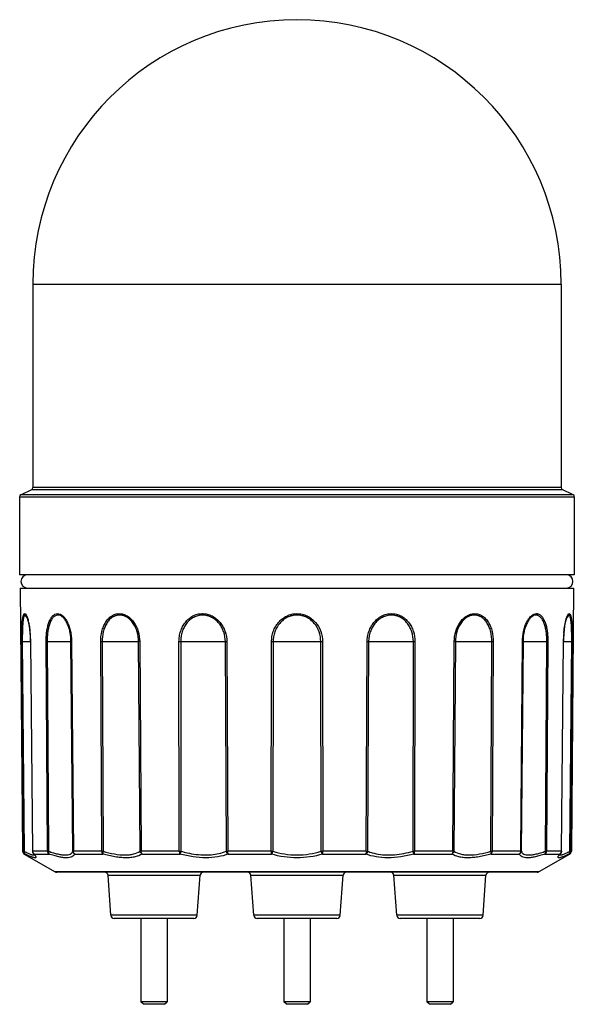
# Model space of a CAD drawing. Units: millimetres. Extents: x 22 to 106, y 13 to 162.
import ezdxf

# ---------------------------------------------------------------- set-up
doc = ezdxf.new("R2010")
doc.units = ezdxf.units.MM
doc.header["$LTSCALE"] = 11.417537
doc.layers.get('0').update_dxf_attribs({"linetype": 'CONTINUOUS'})

msp = doc.modelspace()

# ---------------------------------------------------------------- linework, layer by layer
at = {"color": 7, "linetype": 'Continuous'}
for p, q in [((23.53, 121.54), (23.53, 90.73)), ((23.53, 121.54), (103.53, 121.54)), ((103.53, 121.54), (103.53, 90.73)), ((21.7, 89.62), (23.37, 90.46)), ((105.37, 89.62), (21.7, 89.62)), ((23.37, 90.46), (103.7, 90.46)), ((103.53, 90.73), (23.53, 90.73)), ((105.37, 89.62), (103.7, 90.46)), ((21.53, 89.36), (21.53, 77.54)), ((21.53, 89.36), (105.53, 89.36)), ((105.53, 89.36), (105.53, 77.54)), ((105.53, 77.54), (21.53, 77.54)), ((21.63, 75.54), (21.98, 35.71)), ((21.63, 75.54), (105.43, 75.54)), ((105.43, 75.54), (105.08, 35.71)), ((22.62, 71.14), (22.36, 71.44)), ((22.62, 71.13), (22.62, 71.14)), ((104.71, 71.44), (104.44, 71.14)), ((104.44, 71.14), (104.44, 71.13)), ((22.11, 35.71), (21.84, 67.43)), ((21.93, 67.43), (22.2, 35.71)), ((21.93, 67.43), (23.17, 67.43)), ((23.17, 67.43), (23.45, 35.71)), ((23.18, 67.43), (23.17, 67.43)), ((23.18, 67.43), (23.47, 35.71)), ((25.75, 35.71), (25.53, 67.43)), ((25.7, 67.43), (25.91, 35.71)), ((25.7, 67.43), (29.3, 67.43)), ((29.57, 35.71), (29.3, 67.43)), ((29.39, 67.43), (29.66, 35.71)), ((33.95, 35.71), (33.81, 67.43)), ((34.03, 67.43), (34.17, 35.71)), ((34.03, 67.43), (39.55, 67.43)), ((39.76, 35.71), (39.55, 67.43)), ((39.71, 67.43), (39.93, 35.71)), ((45.71, 35.71), (45.66, 67.43)), ((45.92, 67.43), (45.96, 35.71)), ((45.92, 67.43), (52.69, 67.43)), ((52.83, 35.71), (52.69, 67.43)), ((52.91, 67.43), (53.05, 35.71)), ((59.63, 35.71), (59.68, 67.43)), ((59.93, 67.43), (59.88, 35.71)), ((59.93, 67.43), (67.13, 67.43)), ((67.18, 35.71), (67.13, 67.43)), ((67.39, 67.43), (67.43, 35.71)), ((74.01, 35.71), (74.15, 67.43)), ((74.38, 67.43), (74.23, 35.71)), ((74.38, 67.43), (81.15, 67.43)), ((81.1, 35.71), (81.15, 67.43)), ((81.4, 67.43), (81.35, 35.71)), ((87.13, 35.71), (87.35, 67.43)), ((87.52, 67.43), (87.3, 35.71)), ((87.52, 67.43), (93.04, 67.43)), ((92.89, 35.71), (93.04, 67.43)), ((93.26, 67.43), (93.11, 35.71)), ((97.41, 35.71), (97.67, 67.43)), ((97.76, 67.43), (97.5, 35.71)), ((97.76, 67.43), (101.37, 67.43)), ((101.15, 35.71), (101.37, 67.43)), ((101.53, 67.43), (101.31, 35.71)), ((103.59, 35.71), (103.88, 67.43)), ((103.61, 35.71), (103.9, 67.43)), ((103.9, 67.43), (103.88, 67.43)), ((103.9, 67.43), (105.13, 67.43)), ((104.87, 35.71), (105.13, 67.43)), ((105.22, 67.43), (104.95, 35.71)), ((22.11, 35.71), (21.98, 35.71)), ((22.23, 35.28), (26.92, 32.61)), ((22.23, 35.28), (22.36, 35.28)), ((23.47, 35.71), (23.45, 35.71)), ((25.75, 35.71), (23.47, 35.71)), ((23.71, 35.28), (25.98, 35.28)), ((25.86, 35.71), (25.75, 35.71)), ((25.91, 35.71), (25.86, 35.71)), ((33.95, 35.71), (29.66, 35.71)), ((29.86, 35.28), (34.13, 35.28)), ((45.71, 35.71), (39.93, 35.71)), ((40.07, 35.28), (45.82, 35.28)), ((59.63, 35.71), (53.05, 35.71)), ((53.11, 35.28), (59.65, 35.28)), ((67.41, 35.28), (73.95, 35.28)), ((74.01, 35.71), (67.43, 35.71)), ((81.24, 35.28), (86.99, 35.28)), ((87.13, 35.71), (81.35, 35.71)), ((92.93, 35.28), (97.2, 35.28)), ((97.41, 35.71), (93.11, 35.71)), ((104.83, 35.28), (100.15, 32.61)), ((101.08, 35.28), (103.35, 35.28)), ((101.2, 35.71), (101.15, 35.71)), ((103.59, 35.71), (101.31, 35.71)), ((103.32, 35.18), (103.33, 35.18)), ((103.33, 35.18), (103.49, 35.39)), ((103.61, 35.71), (103.59, 35.71)), ((104.7, 35.28), (104.83, 35.28)), ((105.08, 35.71), (104.95, 35.71)), ((100.15, 32.61), (26.92, 32.61)), ((99.9, 32.54), (27.16, 32.54)), ((34.91, 32.08), (48.85, 32.08)), ((35.35, 26.01), (34.91, 32.08)), ((48.41, 26.01), (48.85, 32.08)), ((56.56, 32.08), (70.5, 32.08)), ((57, 26.01), (56.56, 32.08)), ((70.06, 26.01), (70.5, 32.08)), ((78.21, 32.08), (92.15, 32.08)), ((78.65, 26.01), (78.21, 32.08)), ((91.72, 26.01), (92.15, 32.08)), ((48.41, 26.01), (35.35, 26.01)), ((47.92, 25.54), (35.85, 25.54)), ((39.88, 25.54), (39.88, 12.94)), ((43.88, 25.54), (43.88, 12.94)), ((70.06, 26.01), (57, 26.01)), ((69.57, 25.54), (57.5, 25.54)), ((61.53, 25.54), (61.53, 12.94)), ((65.53, 25.54), (65.53, 12.94)), ((91.72, 26.01), (78.65, 26.01)), ((91.22, 25.54), (79.15, 25.54)), ((83.18, 25.54), (83.18, 12.94)), ((87.18, 25.54), (87.18, 12.94)), ((43.88, 12.94), (39.88, 12.94)), ((40.28, 12.54), (39.88, 12.94)), ((43.48, 12.54), (40.28, 12.54)), ((43.48, 12.54), (43.88, 12.94)), ((65.53, 12.94), (61.53, 12.94)), ((61.93, 12.54), (61.53, 12.94)), ((65.13, 12.54), (61.93, 12.54)), ((65.13, 12.54), (65.53, 12.94)), ((87.18, 12.94), (83.18, 12.94)), ((83.58, 12.54), (83.18, 12.94)), ((86.78, 12.54), (83.58, 12.54)), ((86.78, 12.54), (87.18, 12.94))]:
    msp.add_line(p, q, dxfattribs=at)
for points in [[(22.62, 71.14), (22.83, 70.49), (23.06, 69.16), (23.17, 67.43)], [(103.9, 67.43), (103.93, 68.31), (104.16, 70.16), (104.3, 70.73), (104.44, 71.13)], [(23.57, 35.39), (23.73, 35.18), (23.75, 35.16)]]:
    msp.add_lwpolyline(points, dxfattribs=at)
for centre, radius, start, end in [((63.53, 121.54), 40, 0, 180), ((21.83, 89.36), 0.3, 116.5651, 180), ((23.23, 90.73), 0.3, 296.5651, 360), ((103.83, 90.73), 0.3, 180, 243.4349), ((105.23, 89.36), 0.3, 0, 63.4349), ((22.73, 76.54), 1, 90, 270), ((104.33, 76.54), 1, 270, 90), ((19.55, 69.99), 3.33, 20.2956, 20.8744), ((15.45, 68.76), 7.61, 12.4274, 14.7887), ((107.41, 70.03), 3.22, 159.0436, 159.2835), ((107.51, 69.99), 3.32, 159.284, 159.6219), ((7.89, 67.43), 15.29, 4.7016, 6.919), ((6.08, 67.28), 17.11, 0.4798, 4.6956), ((120.8, 67.3), 16.91, 175.2164, 178.0408), ((33.92, 110.61), 43.18, 269.8489, 270.1416), ((45.79, 121.3), 53.87, 269.862, 270.1297), ((52.79, 111.87), 44.44, 269.8608, 270.1486), ((59.81, 119.37), 51.94, 269.8565, 270.1352), ((67.26, 121.69), 54.26, 269.8706, 270.1377), ((74.27, 105.71), 38.28, 269.8284, 270.1622), ((81.27, 118.52), 51.09, 269.8629, 270.1494), ((93.14, 104.36), 36.94, 269.8335, 270.176), ((121.61, 67.27), 17.73, 178.0379, 179.4841), ((22.48, 35.72), 0.5, 180.4999, 240.2551), ((22.61, 35.72), 0.5, 180.4583, 240.1348), ((24.13, 37.69), 2.62, 250.5612, 251.5956), ((23.95, 35.72), 0.5, 180.5147, 220.9057), ((23.98, 35.72), 0.514, 180.5238, 207.05), ((23.97, 35.71), 0.503, 207.0997, 220.8481), ((23.96, 35.71), 0.492, 220.9006, 226.9955), ((23.96, 35.7), 0.484, 226.9984, 239.3054), ((21.09, 33.02), 3.46, 39.3083, 40.7544), ((34.06, 78.86), 43.15, 269.8501, 270.1399), ((45.84, 89.6), 53.88, 269.8632, 270.1281), ((52.94, 80.18), 44.47, 269.8627, 270.1472), ((59.76, 87.71), 52, 269.8579, 270.1334), ((67.31, 90), 54.29, 269.8724, 270.1363), ((74.13, 74.09), 38.37, 269.8303, 270.1599), ((81.22, 87.05), 51.33, 269.8653, 270.1434), ((93, 72.69), 36.97, 269.8359, 270.1741), ((101.24, 50.11), 14.39, 269.8507, 270.284), ((105.88, 33.1), 3.34, 139.2186, 140.6956), ((103.11, 35.7), 0.481, 300.6628, 306.8508), ((103.1, 35.71), 0.49, 306.8887, 319.1031), ((103.11, 35.72), 0.5, 319.0943, 359.4853), ((102.93, 37.68), 2.61, 288.4069, 289.4399), ((104.45, 35.72), 0.5, 299.8652, 359.5417), ((104.58, 35.72), 0.5, 299.7449, 359.5001), ((27.16, 33.04), 0.5, 240.2551, 270), ((34.41, 32.04), 0.5, 4.1, 90), ((49.35, 32.04), 0.5, 90, 175.9), ((56.06, 32.04), 0.5, 4.1, 90), ((71, 32.04), 0.5, 90, 175.9), ((77.71, 32.04), 0.5, 4.1, 90), ((92.65, 32.04), 0.5, 90, 175.9), ((99.9, 33.04), 0.5, 270, 299.7449), ((35.85, 26.04), 0.5, 184.1, 270), ((47.92, 26.04), 0.5, 270, 355.9), ((57.5, 26.04), 0.5, 184.1, 270), ((69.57, 26.04), 0.5, 270, 355.9), ((79.15, 26.04), 0.5, 184.1, 270), ((91.22, 26.04), 0.5, 270, 355.9)]:
    msp.add_arc(centre, radius, start, end, dxfattribs=at)
for points, knots in [([(21.84, 67.43), (21.84, 67.77), (21.84, 68.43), (21.86, 69.23), (21.88, 69.84), (21.91, 70.26), (21.94, 70.63), (21.99, 70.95), (22.04, 71.22), (22.1, 71.43), (22.16, 71.57), (22.22, 71.63), (22.27, 71.66), (22.32, 71.66), (22.36, 71.65), (22.41, 71.61), (22.48, 71.53), (22.57, 71.38), (22.63, 71.25), (22.66, 71.17)], [0, 0, 0, 0, 0.204065, 0.398515, 0.488185, 0.57201, 0.647883, 0.713903, 0.769824, 0.8139, 0.845573, 0.857415, 0.867285, 0.876305, 0.886039, 0.897801, 0.912265, 0.950041, 1, 1, 1, 1]), ([(25.53, 67.43), (25.53, 67.69), (25.55, 68.21), (25.62, 68.96), (25.76, 69.68), (25.94, 70.32), (26.19, 70.87), (26.49, 71.3), (26.85, 71.59), (27.27, 71.7), (27.7, 71.59), (28.11, 71.31), (28.47, 70.88), (28.78, 70.33), (29.04, 69.69), (29.24, 68.98), (29.36, 68.21), (29.39, 67.69), (29.39, 67.43)], [0, 0, 0, 0, 0.078549, 0.155138, 0.227897, 0.295255, 0.355254, 0.407334, 0.451523, 0.491597, 0.532893, 0.580409, 0.636198, 0.699602, 0.769205, 0.843704, 0.920786, 1, 1, 1, 1]), ([(33.81, 67.43), (33.8, 67.95), (33.89, 68.72), (34.2, 69.69), (34.52, 70.34), (34.93, 70.89), (35.43, 71.32), (36, 71.6), (36.62, 71.69), (37.24, 71.6), (37.84, 71.33), (38.38, 70.9), (39.02, 70.15), (39.56, 68.98), (39.71, 67.95), (39.71, 67.43)], [0, 0, 0, 0, 0.137349, 0.2036, 0.267266, 0.327507, 0.384751, 0.439183, 0.492983, 0.547558, 0.604591, 0.664972, 0.728324, 0.861635, 1, 1, 1, 1]), ([(45.66, 67.43), (45.66, 67.69), (45.7, 68.22), (45.88, 68.98), (46.18, 69.7), (46.6, 70.35), (47.12, 70.9), (47.75, 71.33), (48.45, 71.6), (49.2, 71.69), (49.96, 71.6), (50.68, 71.33), (51.33, 70.91), (51.89, 70.36), (52.34, 69.71), (52.77, 68.75), (52.91, 67.95), (52.91, 67.43)], [0, 0, 0, 0, 0.063897, 0.127426, 0.190293, 0.252551, 0.313844, 0.374773, 0.435074, 0.495876, 0.556983, 0.618777, 0.681485, 0.744676, 0.808196, 0.87221, 1, 1, 1, 1]), ([(59.68, 67.43), (59.68, 67.69), (59.72, 68.22), (59.92, 68.98), (60.25, 69.7), (60.71, 70.35), (61.29, 70.9), (61.97, 71.33), (62.72, 71.6), (63.52, 71.69), (64.32, 71.6), (65.08, 71.34), (65.76, 70.91), (66.53, 70.18), (67.21, 69.01), (67.39, 67.95), (67.39, 67.43)], [0, 0, 0, 0, 0.062211, 0.124402, 0.186552, 0.248917, 0.311215, 0.373954, 0.436542, 0.499671, 0.562647, 0.625542, 0.688497, 0.751178, 0.875645, 1, 1, 1, 1]), ([(74.15, 67.43), (74.16, 67.69), (74.2, 68.22), (74.4, 68.98), (74.72, 69.7), (75.16, 70.35), (75.72, 70.9), (76.36, 71.33), (77.08, 71.6), (77.84, 71.69), (78.59, 71.6), (79.3, 71.34), (79.93, 70.91), (80.46, 70.36), (80.88, 69.71), (81.28, 68.74), (81.4, 67.95), (81.4, 67.43)], [0, 0, 0, 0, 0.063953, 0.127804, 0.191405, 0.25485, 0.317664, 0.380171, 0.441683, 0.502953, 0.563611, 0.624198, 0.68532, 0.746971, 0.80929, 0.872554, 1, 1, 1, 1]), ([(87.35, 67.43), (87.35, 67.95), (87.5, 68.98), (88.04, 70.14), (88.67, 70.89), (89.21, 71.32), (89.8, 71.59), (90.43, 71.69), (91.05, 71.6), (91.62, 71.33), (92.12, 70.9), (92.54, 70.35), (92.86, 69.7), (93.17, 68.73), (93.26, 67.95), (93.26, 67.43)], [0, 0, 0, 0, 0.137908, 0.270753, 0.333769, 0.394017, 0.450852, 0.505611, 0.559279, 0.613925, 0.671294, 0.731843, 0.795544, 0.8622, 1, 1, 1, 1]), ([(97.67, 67.43), (97.68, 67.95), (97.76, 68.72), (98.02, 69.68), (98.27, 70.32), (98.59, 70.87), (98.95, 71.3), (99.35, 71.58), (99.71, 71.68), (99.98, 71.65), (100.25, 71.55), (100.49, 71.36), (100.7, 71.12), (100.9, 70.8), (101.12, 70.33), (101.31, 69.68), (101.44, 68.97), (101.52, 68.21), (101.53, 67.69), (101.53, 67.43)], [0, 0, 0, 0, 0.155564, 0.229611, 0.299194, 0.362327, 0.418099, 0.46558, 0.507089, 0.526919, 0.54727, 0.591493, 0.616532, 0.643651, 0.70387, 0.77121, 0.844383, 0.920898, 1, 1, 1, 1]), ([(104.41, 71.18), (104.44, 71.25), (104.49, 71.39), (104.58, 71.53), (104.65, 71.61), (104.7, 71.65), (104.75, 71.66), (104.8, 71.66), (104.84, 71.63), (104.88, 71.59), (104.92, 71.53), (104.97, 71.41), (105.02, 71.22), (105.08, 70.95), (105.12, 70.63), (105.15, 70.26), (105.18, 69.84), (105.21, 69.24), (105.22, 68.43), (105.22, 67.77), (105.22, 67.43)], [0, 0, 0, 0, 0.049811, 0.087171, 0.101508, 0.113284, 0.123088, 0.132062, 0.141815, 0.153607, 0.168075, 0.185455, 0.229272, 0.285128, 0.351436, 0.4274, 0.510961, 0.601121, 0.795116, 1, 1, 1, 1]), ([(22.36, 71.44), (22.33, 71.44), (22.28, 71.42), (22.22, 71.34), (22.17, 71.24), (22.13, 71.09), (22.09, 70.91), (22.05, 70.69), (22.02, 70.45), (21.99, 70.07), (21.96, 69.55), (21.94, 68.88), (21.93, 68.17), (21.93, 67.68), (21.93, 67.43)], [0, 0, 0, 0, 0.01625, 0.037414, 0.066042, 0.103173, 0.14888, 0.201855, 0.261665, 0.328261, 0.477432, 0.642596, 0.818596, 1, 1, 1, 1]), ([(22.67, 71.14), (22.68, 71.11), (22.73, 70.96), (22.77, 70.81), (22.81, 70.7)], [0, 0, 0, 0, 0.228984, 1, 1, 1, 1]), ([(22.88, 70.39), (22.9, 70.31), (22.97, 69.94), (23.03, 69.56), (23.07, 69.27)], [0, 0, 0, 0, 0.232539, 1, 1, 1, 1]), ([(27.32, 71.44), (27.2, 71.44), (26.93, 71.37), (26.59, 71.1), (26.31, 70.69), (26.08, 70.17), (25.9, 69.56), (25.78, 68.89), (25.71, 68.17), (25.69, 67.68), (25.7, 67.43)], [0, 0, 0, 0, 0.080683, 0.169918, 0.275558, 0.397606, 0.534885, 0.683308, 0.839636, 1, 1, 1, 1]), ([(29.3, 67.43), (29.3, 67.68), (29.27, 68.17), (29.16, 68.89), (28.98, 69.57), (28.74, 70.18), (28.44, 70.69), (28.1, 71.1), (27.73, 71.37), (27.45, 71.44), (27.32, 71.44)], [0, 0, 0, 0, 0.156227, 0.308221, 0.455065, 0.592162, 0.716918, 0.826483, 0.9195, 1, 1, 1, 1]), ([(36.66, 71.44), (36.47, 71.44), (36.08, 71.38), (35.54, 71.12), (35.08, 70.71), (34.69, 70.19), (34.39, 69.57), (34.1, 68.66), (34.02, 67.92), (34.03, 67.43)], [0, 0, 0, 0, 0.108202, 0.217866, 0.33358, 0.455716, 0.585132, 0.720008, 1, 1, 1, 1]), ([(39.55, 67.43), (39.54, 67.92), (39.4, 68.9), (38.9, 70.01), (38.31, 70.71), (37.8, 71.12), (37.24, 71.38), (36.85, 71.44), (36.66, 71.44)], [0, 0, 0, 0, 0.274155, 0.537772, 0.662685, 0.781423, 0.893242, 1, 1, 1, 1]), ([(49.23, 71.44), (49, 71.44), (48.53, 71.38), (47.87, 71.12), (47.28, 70.72), (46.79, 70.2), (46.4, 69.58), (46.12, 68.9), (45.95, 68.17), (45.91, 67.68), (45.92, 67.43)], [0, 0, 0, 0, 0.12168, 0.242531, 0.364975, 0.488485, 0.614288, 0.741568, 0.87037, 1, 1, 1, 1]), ([(52.69, 67.43), (52.68, 67.92), (52.56, 68.68), (52.15, 69.59), (51.74, 70.2), (51.22, 70.72), (50.61, 71.12), (49.94, 71.38), (49.47, 71.44), (49.23, 71.44)], [0, 0, 0, 0, 0.254924, 0.382391, 0.508617, 0.633882, 0.757846, 0.87969, 1, 1, 1, 1]), ([(63.53, 71.44), (63.28, 71.44), (62.78, 71.38), (62.07, 71.13), (61.44, 70.72), (60.9, 70.2), (60.47, 69.59), (60.16, 68.9), (59.97, 68.18), (59.93, 67.68), (59.93, 67.43)], [0, 0, 0, 0, 0.125411, 0.249924, 0.375055, 0.49963, 0.624683, 0.74956, 0.874714, 1, 1, 1, 1]), ([(67.13, 67.43), (67.13, 67.92), (66.97, 68.92), (66.34, 70.03), (65.62, 70.73), (64.99, 71.13), (64.28, 71.38), (63.78, 71.44), (63.53, 71.44)], [0, 0, 0, 0, 0.250034, 0.499544, 0.624725, 0.750103, 0.875051, 1, 1, 1, 1]), ([(77.83, 71.44), (77.6, 71.44), (77.12, 71.38), (76.45, 71.12), (75.84, 70.72), (75.32, 70.2), (74.91, 69.58), (74.61, 68.9), (74.42, 68.18), (74.38, 67.68), (74.38, 67.43)], [0, 0, 0, 0, 0.12089, 0.242447, 0.366308, 0.491104, 0.617495, 0.744442, 0.872076, 1, 1, 1, 1]), ([(81.15, 67.43), (81.15, 67.92), (81.04, 68.67), (80.66, 69.58), (80.27, 70.2), (79.78, 70.72), (79.19, 71.13), (78.53, 71.38), (78.06, 71.44), (77.83, 71.44)], [0, 0, 0, 0, 0.257864, 0.385653, 0.511279, 0.635242, 0.757777, 0.878908, 1, 1, 1, 1]), ([(90.41, 71.44), (90.21, 71.44), (89.82, 71.38), (89.26, 71.12), (88.75, 70.71), (88.17, 70), (87.66, 68.9), (87.52, 67.92), (87.52, 67.43)], [0, 0, 0, 0, 0.107374, 0.219048, 0.337812, 0.462379, 0.725862, 1, 1, 1, 1]), ([(93.04, 67.43), (93.04, 67.92), (92.96, 68.66), (92.67, 69.57), (92.37, 70.19), (91.98, 70.71), (91.52, 71.12), (90.98, 71.38), (90.6, 71.44), (90.41, 71.44)], [0, 0, 0, 0, 0.280009, 0.415312, 0.544433, 0.666906, 0.782593, 0.892408, 1, 1, 1, 1]), ([(99.74, 71.44), (99.61, 71.44), (99.33, 71.37), (98.96, 71.1), (98.62, 70.69), (98.33, 70.17), (98.09, 69.57), (97.84, 68.65), (97.77, 67.92), (97.76, 67.43)], [0, 0, 0, 0, 0.081012, 0.173993, 0.283668, 0.408147, 0.545618, 0.69206, 1, 1, 1, 1]), ([(101.37, 67.43), (101.37, 67.68), (101.36, 68.17), (101.28, 68.89), (101.16, 69.56), (100.98, 70.17), (100.78, 70.62), (100.59, 70.92), (100.4, 71.15), (100.18, 71.33), (99.93, 71.42), (99.8, 71.44), (99.74, 71.44)], [0, 0, 0, 0, 0.160877, 0.316481, 0.465259, 0.602113, 0.724386, 0.779368, 0.830068, 0.919313, 0.960223, 1, 1, 1, 1]), ([(103.94, 68.71), (103.95, 68.84), (104, 69.32), (104.07, 69.8), (104.13, 70.15)], [0, 0, 0, 0, 0.265875, 1, 1, 1, 1]), ([(104.13, 70.15), (104.15, 70.21), (104.19, 70.44), (104.25, 70.67), (104.3, 70.84)], [0, 0, 0, 0, 0.270276, 1, 1, 1, 1]), ([(104.3, 70.84), (104.3, 70.86), (104.34, 70.97), (104.37, 71.07), (104.4, 71.14)], [0, 0, 0, 0, 0.265194, 1, 1, 1, 1]), ([(105.13, 67.43), (105.14, 67.68), (105.14, 68.17), (105.13, 68.88), (105.11, 69.55), (105.08, 70.08), (105.04, 70.45), (105.01, 70.7), (104.97, 70.91), (104.93, 71.09), (104.89, 71.24), (104.84, 71.35), (104.78, 71.42), (104.73, 71.44), (104.71, 71.44)], [0, 0, 0, 0, 0.182105, 0.357412, 0.523078, 0.671877, 0.738554, 0.798579, 0.851711, 0.897127, 0.934081, 0.962824, 0.983925, 1, 1, 1, 1]), ([(21.93, 67.43), (21.92, 67.43), (21.89, 67.43), (21.86, 67.43), (21.84, 67.43)], [0, 0, 0, 0, 0.385481, 1, 1, 1, 1]), ([(25.7, 67.43), (25.68, 67.43), (25.63, 67.43), (25.57, 67.43), (25.53, 67.43)], [0, 0, 0, 0, 0.306931, 1, 1, 1, 1]), ([(29.39, 67.43), (29.38, 67.43), (29.35, 67.43), (29.32, 67.43), (29.3, 67.43)], [0, 0, 0, 0, 0.377555, 1, 1, 1, 1]), ([(39.71, 67.43), (39.7, 67.43), (39.64, 67.43), (39.58, 67.43), (39.55, 67.43)], [0, 0, 0, 0, 0.30471, 1, 1, 1, 1]), ([(87.52, 67.43), (87.51, 67.43), (87.45, 67.43), (87.4, 67.43), (87.35, 67.43)], [0, 0, 0, 0, 0.191549, 1, 1, 1, 1]), ([(97.76, 67.43), (97.76, 67.43), (97.73, 67.43), (97.7, 67.43), (97.67, 67.43)], [0, 0, 0, 0, 0.118394, 1, 1, 1, 1]), ([(101.53, 67.43), (101.52, 67.43), (101.46, 67.43), (101.41, 67.43), (101.37, 67.43)], [0, 0, 0, 0, 0.191987, 1, 1, 1, 1]), ([(105.22, 67.43), (105.22, 67.43), (105.19, 67.43), (105.16, 67.43), (105.13, 67.43)], [0, 0, 0, 0, 0.110144, 1, 1, 1, 1]), ([(22.2, 35.71), (22.19, 35.71), (22.16, 35.71), (22.13, 35.71), (22.12, 35.71)], [0, 0, 0, 0, 0.354246, 1, 1, 1, 1]), ([(22.2, 35.71), (22.18, 35.63), (22.19, 35.5), (22.27, 35.36), (22.33, 35.3), (22.36, 35.28)], [0, 0, 0, 0, 0.526564, 0.768744, 1, 1, 1, 1]), ([(22.2, 35.71), (22.39, 35.61), (22.74, 35.43), (23.1, 35.27), (23.26, 35.22)], [0, 0, 0, 0, 0.57099, 1, 1, 1, 1]), ([(23.85, 35.11), (23.88, 35.08), (23.92, 35.02), (23.96, 34.93), (23.99, 34.86), (24, 34.8), (23.98, 34.75), (23.93, 34.72), (23.86, 34.71), (23.77, 34.71), (23.67, 34.74), (23.54, 34.77), (23.39, 34.82), (23.15, 34.92), (22.8, 35.07), (22.52, 35.21), (22.36, 35.28)], [0, 0, 0, 0, 0.056045, 0.101639, 0.137334, 0.164551, 0.186712, 0.210167, 0.240646, 0.280858, 0.33209, 0.395077, 0.469685, 0.55516, 0.757146, 1, 1, 1, 1]), ([(23.3, 35.2), (23.33, 35.2), (23.4, 35.17), (23.48, 35.15), (23.54, 35.14)], [0, 0, 0, 0, 0.291363, 1, 1, 1, 1]), ([(23.54, 35.14), (23.54, 35.14), (23.56, 35.14), (23.59, 35.14), (23.6, 35.14)], [0, 0, 0, 0, 0.268118, 1, 1, 1, 1]), ([(23.6, 35.14), (23.62, 35.14), (23.64, 35.14), (23.68, 35.15), (23.71, 35.17), (23.72, 35.19), (23.73, 35.2)], [0, 0, 0, 0, 0.312986, 0.572516, 0.793428, 1, 1, 1, 1]), ([(23.77, 35.22), (23.78, 35.21), (23.81, 35.17), (23.83, 35.14), (23.85, 35.11)], [0, 0, 0, 0, 0.264841, 1, 1, 1, 1]), ([(25.75, 35.71), (25.75, 35.63), (25.8, 35.46), (25.91, 35.33), (25.98, 35.28)], [0, 0, 0, 0, 0.509874, 1, 1, 1, 1]), ([(25.91, 35.71), (25.9, 35.67), (25.89, 35.59), (25.9, 35.44), (25.94, 35.33), (25.98, 35.28)], [0, 0, 0, 0, 0.297482, 0.569096, 1, 1, 1, 1]), ([(25.91, 35.71), (26.15, 35.63), (26.61, 35.47), (27.27, 35.29), (27.87, 35.17), (28.24, 35.14), (28.42, 35.14)], [0, 0, 0, 0, 0.295359, 0.561842, 0.798773, 1, 1, 1, 1]), ([(29.86, 35.28), (29.83, 35.19), (29.72, 35.02), (29.44, 34.83), (29.07, 34.73), (28.6, 34.7), (28.05, 34.74), (27.42, 34.86), (26.72, 35.04), (26.24, 35.2), (25.98, 35.28)], [0, 0, 0, 0, 0.069286, 0.144419, 0.23519, 0.345495, 0.477773, 0.633113, 0.807352, 1, 1, 1, 1]), ([(28.42, 35.14), (28.56, 35.14), (28.82, 35.16), (29.18, 35.26), (29.44, 35.45), (29.54, 35.63), (29.57, 35.71)], [0, 0, 0, 0, 0.315216, 0.575461, 0.793832, 1, 1, 1, 1]), ([(29.66, 35.71), (29.65, 35.71), (29.62, 35.71), (29.59, 35.71), (29.57, 35.71)], [0, 0, 0, 0, 0.375883, 1, 1, 1, 1]), ([(29.86, 35.28), (29.78, 35.32), (29.63, 35.44), (29.57, 35.63), (29.57, 35.71)], [0, 0, 0, 0, 0.50544, 1, 1, 1, 1]), ([(29.86, 35.28), (29.8, 35.33), (29.69, 35.46), (29.66, 35.63), (29.66, 35.71)], [0, 0, 0, 0, 0.479841, 1, 1, 1, 1]), ([(33.95, 35.71), (33.95, 35.63), (33.98, 35.47), (34.07, 35.33), (34.13, 35.28)], [0, 0, 0, 0, 0.531314, 1, 1, 1, 1]), ([(34.17, 35.71), (34.15, 35.63), (34.12, 35.51), (34.12, 35.37), (34.12, 35.31), (34.13, 35.28)], [0, 0, 0, 0, 0.593898, 0.827656, 1, 1, 1, 1]), ([(40.07, 35.28), (39.76, 35.08), (39.18, 34.87), (38.35, 34.73), (37.61, 34.7), (36.8, 34.74), (35.62, 34.89), (34.73, 35.11), (34.13, 35.28)], [0, 0, 0, 0, 0.184895, 0.295027, 0.416198, 0.548488, 0.691897, 1, 1, 1, 1]), ([(34.17, 35.71), (34.73, 35.54), (35.82, 35.26), (36.94, 35.14), (37.47, 35.14)], [0, 0, 0, 0, 0.52891, 1, 1, 1, 1]), ([(37.47, 35.14), (37.7, 35.14), (38.14, 35.16), (38.93, 35.3), (39.47, 35.51), (39.76, 35.71)], [0, 0, 0, 0, 0.290174, 0.554135, 1, 1, 1, 1]), ([(40.07, 35.28), (39.99, 35.32), (39.85, 35.45), (39.78, 35.62), (39.76, 35.71)], [0, 0, 0, 0, 0.498061, 1, 1, 1, 1]), ([(39.93, 35.71), (39.91, 35.71), (39.86, 35.71), (39.8, 35.71), (39.77, 35.71)], [0, 0, 0, 0, 0.304039, 1, 1, 1, 1]), ([(40.07, 35.28), (40.02, 35.33), (39.95, 35.48), (39.93, 35.63), (39.93, 35.71)], [0, 0, 0, 0, 0.453923, 1, 1, 1, 1]), ([(45.71, 35.71), (45.72, 35.63), (45.73, 35.51), (45.77, 35.37), (45.8, 35.31), (45.82, 35.28)], [0, 0, 0, 0, 0.557614, 0.798842, 1, 1, 1, 1]), ([(45.96, 35.71), (45.94, 35.63), (45.9, 35.49), (45.85, 35.34), (45.82, 35.28)], [0, 0, 0, 0, 0.586574, 1, 1, 1, 1]), ([(53.11, 35.28), (52.61, 35.09), (51.5, 34.8), (49.7, 34.66), (47.77, 34.82), (46.47, 35.1), (45.82, 35.28)], [0, 0, 0, 0, 0.217362, 0.46278, 0.727723, 1, 1, 1, 1]), ([(45.96, 35.71), (46.27, 35.62), (47.48, 35.3), (48.73, 35.14), (49.66, 35.14)], [0, 0, 0, 0, 0.255306, 1, 1, 1, 1]), ([(49.66, 35.14), (49.96, 35.14), (51.03, 35.18), (52.1, 35.41), (52.83, 35.71)], [0, 0, 0, 0, 0.270974, 1, 1, 1, 1]), ([(53.11, 35.28), (53.08, 35.31), (52.94, 35.41), (52.86, 35.58), (52.83, 35.71)], [0, 0, 0, 0, 0.230801, 1, 1, 1, 1]), ([(53.11, 35.28), (53.1, 35.31), (53.08, 35.37), (53.06, 35.51), (53.05, 35.63), (53.05, 35.71)], [0, 0, 0, 0, 0.189737, 0.429439, 1, 1, 1, 1]), ([(59.63, 35.71), (59.63, 35.63), (59.63, 35.49), (59.64, 35.34), (59.65, 35.28)], [0, 0, 0, 0, 0.577145, 1, 1, 1, 1]), ([(59.88, 35.71), (59.86, 35.63), (59.81, 35.5), (59.72, 35.36), (59.68, 35.31), (59.65, 35.28)], [0, 0, 0, 0, 0.553951, 0.797528, 1, 1, 1, 1]), ([(67.41, 35.28), (66.16, 34.9), (63.53, 34.52), (60.9, 34.9), (59.65, 35.28)], [0, 0, 0, 0, 0.499941, 1, 1, 1, 1]), ([(59.88, 35.71), (60.45, 35.53), (61.66, 35.24), (62.9, 35.14), (63.53, 35.14)], [0, 0, 0, 0, 0.489645, 1, 1, 1, 1]), ([(63.53, 35.14), (64.16, 35.14), (65.4, 35.24), (66.61, 35.53), (67.18, 35.71)], [0, 0, 0, 0, 0.510533, 1, 1, 1, 1]), ([(67.41, 35.28), (67.39, 35.31), (67.34, 35.36), (67.25, 35.5), (67.21, 35.63), (67.18, 35.71)], [0, 0, 0, 0, 0.202472, 0.446049, 1, 1, 1, 1]), ([(67.41, 35.28), (67.42, 35.34), (67.43, 35.49), (67.43, 35.63), (67.43, 35.71)], [0, 0, 0, 0, 0.422855, 1, 1, 1, 1]), ([(74.01, 35.71), (74.01, 35.63), (74.01, 35.51), (73.98, 35.37), (73.96, 35.31), (73.95, 35.28)], [0, 0, 0, 0, 0.570561, 0.810263, 1, 1, 1, 1]), ([(74.23, 35.71), (74.22, 35.67), (74.17, 35.5), (74.06, 35.35), (73.95, 35.28)], [0, 0, 0, 0, 0.264905, 1, 1, 1, 1]), ([(81.24, 35.28), (80.59, 35.1), (79.29, 34.82), (77.36, 34.66), (75.56, 34.8), (74.45, 35.09), (73.95, 35.28)], [0, 0, 0, 0, 0.272118, 0.537101, 0.782501, 1, 1, 1, 1]), ([(74.23, 35.71), (74.46, 35.62), (75.48, 35.27), (76.57, 35.14), (77.4, 35.14)], [0, 0, 0, 0, 0.228791, 1, 1, 1, 1]), ([(77.4, 35.14), (77.7, 35.14), (78.95, 35.19), (80.19, 35.44), (81.1, 35.71)], [0, 0, 0, 0, 0.242396, 1, 1, 1, 1]), ([(81.24, 35.28), (81.22, 35.34), (81.17, 35.49), (81.12, 35.63), (81.1, 35.71)], [0, 0, 0, 0, 0.413426, 1, 1, 1, 1]), ([(81.24, 35.28), (81.26, 35.31), (81.29, 35.37), (81.34, 35.51), (81.35, 35.63), (81.35, 35.71)], [0, 0, 0, 0, 0.201158, 0.442386, 1, 1, 1, 1]), ([(87.13, 35.71), (87.13, 35.63), (87.11, 35.48), (87.04, 35.33), (86.99, 35.28)], [0, 0, 0, 0, 0.546077, 1, 1, 1, 1]), ([(87.3, 35.71), (87.29, 35.62), (87.22, 35.45), (87.07, 35.32), (86.99, 35.28)], [0, 0, 0, 0, 0.501939, 1, 1, 1, 1]), ([(92.93, 35.28), (92.33, 35.11), (91.44, 34.89), (90.26, 34.74), (89.46, 34.7), (88.72, 34.73), (87.88, 34.87), (87.31, 35.08), (86.99, 35.28)], [0, 0, 0, 0, 0.30793, 0.4513, 0.583684, 0.704796, 0.814984, 1, 1, 1, 1]), ([(87.3, 35.71), (87.29, 35.71), (87.23, 35.71), (87.18, 35.71), (87.13, 35.71)], [0, 0, 0, 0, 0.19184, 1, 1, 1, 1]), ([(87.3, 35.71), (87.59, 35.51), (88.13, 35.3), (88.92, 35.16), (89.36, 35.14), (89.59, 35.14)], [0, 0, 0, 0, 0.446041, 0.710058, 1, 1, 1, 1]), ([(89.59, 35.14), (90.12, 35.14), (91.24, 35.26), (92.33, 35.54), (92.89, 35.71)], [0, 0, 0, 0, 0.471269, 1, 1, 1, 1]), ([(92.93, 35.28), (92.94, 35.31), (92.95, 35.37), (92.94, 35.51), (92.92, 35.63), (92.89, 35.71)], [0, 0, 0, 0, 0.172344, 0.406102, 1, 1, 1, 1]), ([(92.93, 35.28), (92.99, 35.33), (93.08, 35.47), (93.11, 35.63), (93.11, 35.71)], [0, 0, 0, 0, 0.468686, 1, 1, 1, 1]), ([(97.41, 35.71), (97.41, 35.63), (97.37, 35.46), (97.27, 35.33), (97.2, 35.28)], [0, 0, 0, 0, 0.520159, 1, 1, 1, 1]), ([(97.5, 35.71), (97.49, 35.63), (97.43, 35.44), (97.28, 35.32), (97.2, 35.28)], [0, 0, 0, 0, 0.49456, 1, 1, 1, 1]), ([(101.08, 35.28), (100.83, 35.2), (100.34, 35.04), (99.64, 34.86), (99.01, 34.74), (98.46, 34.7), (98, 34.73), (97.62, 34.83), (97.35, 35.02), (97.23, 35.19), (97.2, 35.28)], [0, 0, 0, 0, 0.192589, 0.366693, 0.522006, 0.654393, 0.764657, 0.855486, 0.930692, 1, 1, 1, 1]), ([(97.5, 35.71), (97.49, 35.71), (97.46, 35.71), (97.43, 35.71), (97.41, 35.71)], [0, 0, 0, 0, 0.120003, 1, 1, 1, 1]), ([(97.5, 35.71), (97.53, 35.63), (97.63, 35.45), (97.89, 35.26), (98.24, 35.16), (98.5, 35.14), (98.65, 35.14)], [0, 0, 0, 0, 0.206186, 0.424705, 0.685023, 1, 1, 1, 1]), ([(98.65, 35.14), (98.82, 35.14), (99.2, 35.17), (99.79, 35.29), (100.45, 35.47), (100.91, 35.63), (101.15, 35.71)], [0, 0, 0, 0, 0.201411, 0.438337, 0.704665, 1, 1, 1, 1]), ([(101.08, 35.28), (101.15, 35.33), (101.27, 35.46), (101.31, 35.63), (101.31, 35.71)], [0, 0, 0, 0, 0.490126, 1, 1, 1, 1]), ([(101.08, 35.28), (101.13, 35.33), (101.17, 35.44), (101.17, 35.59), (101.16, 35.67), (101.15, 35.71)], [0, 0, 0, 0, 0.430904, 0.702518, 1, 1, 1, 1]), ([(104.7, 35.28), (104.54, 35.21), (104.25, 35.07), (103.91, 34.91), (103.66, 34.82), (103.51, 34.77), (103.39, 34.73), (103.28, 34.71), (103.19, 34.71), (103.13, 34.72), (103.08, 34.75), (103.07, 34.81), (103.08, 34.87), (103.11, 34.95), (103.16, 35.04), (103.2, 35.1), (103.23, 35.13)], [0, 0, 0, 0, 0.242463, 0.443321, 0.528006, 0.601634, 0.663438, 0.71337, 0.752213, 0.781394, 0.804143, 0.826821, 0.855539, 0.8933, 0.941308, 1, 1, 1, 1]), ([(103.23, 35.13), (103.23, 35.14), (103.26, 35.17), (103.28, 35.2), (103.3, 35.22)], [0, 0, 0, 0, 0.23914, 1, 1, 1, 1]), ([(103.37, 35.16), (103.37, 35.16), (103.4, 35.14), (103.44, 35.14), (103.46, 35.14)], [0, 0, 0, 0, 0.210051, 1, 1, 1, 1]), ([(103.46, 35.14), (103.47, 35.14), (103.49, 35.14), (103.51, 35.14), (103.52, 35.14)], [0, 0, 0, 0, 0.232241, 1, 1, 1, 1]), ([(103.59, 35.71), (103.59, 35.65), (103.57, 35.53), (103.51, 35.43), (103.47, 35.38)], [0, 0, 0, 0, 0.502116, 1, 1, 1, 1]), ([(103.52, 35.14), (103.54, 35.15), (103.62, 35.16), (103.7, 35.18), (103.76, 35.2)], [0, 0, 0, 0, 0.209564, 1, 1, 1, 1]), ([(103.8, 35.22), (103.96, 35.27), (104.32, 35.43), (104.67, 35.61), (104.87, 35.71)], [0, 0, 0, 0, 0.42893, 1, 1, 1, 1]), ([(104.7, 35.28), (104.73, 35.3), (104.79, 35.36), (104.87, 35.5), (104.88, 35.63), (104.87, 35.71)], [0, 0, 0, 0, 0.231256, 0.473436, 1, 1, 1, 1]), ([(104.95, 35.71), (104.94, 35.71), (104.92, 35.71), (104.89, 35.71), (104.87, 35.71)], [0, 0, 0, 0, 0.14296, 1, 1, 1, 1])]:
    msp.add_open_spline(points, degree=3, knots=knots, dxfattribs=at)
for points in [[(23.71, 35.28), (23.66, 35.31), (23.61, 35.35), (23.57, 35.39)], [(103.34, 35.2), (103.34, 35.18), (103.35, 35.17), (103.37, 35.16)], [(103.49, 35.39), (103.45, 35.35), (103.4, 35.31), (103.35, 35.28)]]:
    msp.add_open_spline(points, degree=3, dxfattribs=at)

doc.saveas('drawing.dxf')
